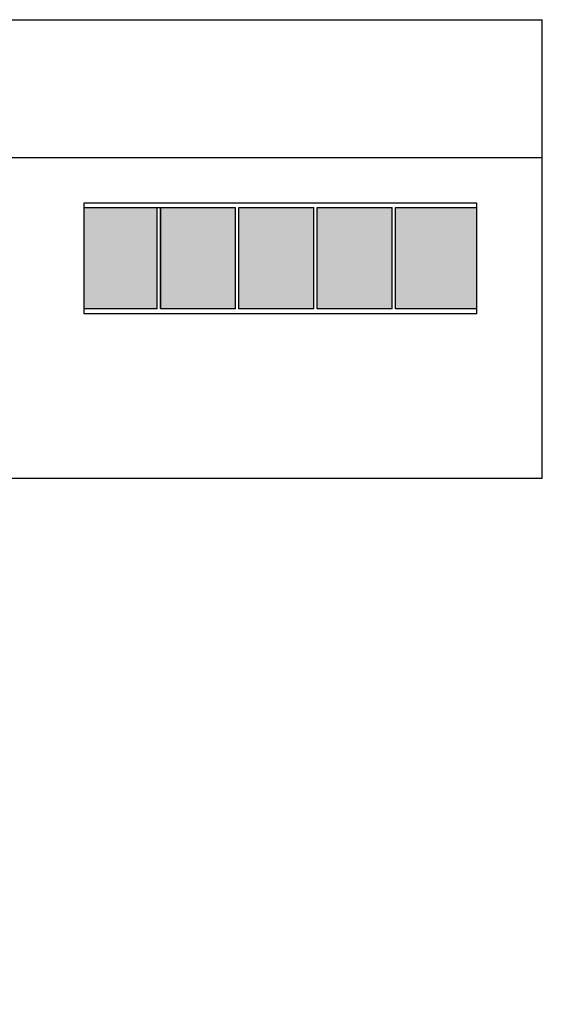
# Model space of a CAD drawing. Units: millimetres. Extents: x 31036 to 74484, y 11298 to 38548.
# Drawn here: x 31634 to 31640, y 11429 to 11440 of the extents above; entities that cross this region are included whole.
import ezdxf

# ---------------------------------------------------------------- set-up
doc = ezdxf.new("R2010")
doc.units = ezdxf.units.MM
doc.header["$MEASUREMENT"] = 0
doc.linetypes.add('CONTINUO', pattern=[0])
for name, color, linetype in [('COTAS', 252, 'Continuous'), ('EXISTENTE', 2, 'CONTINUO'), ('P01', 1, 'Continuous')]:
    doc.layers.add(name, color=color, linetype=linetype)

msp = doc.modelspace()

# ---------------------------------------------------------------- hatches: boundary and pattern name
at = {"layer": 'COTAS', "ltscale": 0.01}
h = msp.add_hatch(dxfattribs=at)
h.set_pattern_fill('ANSI33', color=256, scale=0.8)
h.paths.add_polyline_path([(31622.46757, 11437.68607), (31621.95003, 11437.68607), (31621.95003, 11436.74691), (31621.98294, 11436.74691), (31622.45326, 11436.74691), (31622.46757, 11436.74691)])
h.paths.add_polyline_path([(31622.87673, 11437.66933), (31622.87673, 11437.68607), (31622.46757, 11437.68607), (31622.46757, 11436.74691), (31622.87673, 11436.74691), (31622.87673, 11436.76365)])
h.paths.add_polyline_path([(31624.43372, 11437.68607), (31623.91618, 11437.68607), (31623.91618, 11436.74691), (31623.9491, 11436.74691), (31624.43372, 11436.74691)])
h.paths.add_polyline_path([(31624.83988, 11437.66933), (31624.83988, 11437.68607), (31624.43372, 11437.68607), (31624.43372, 11436.74691), (31624.83988, 11436.74691), (31624.83988, 11436.76365)])
h.paths.add_polyline_path([(31626.72849, 11437.64341), (31626.3266, 11437.64341), (31626.3266, 11436.94615), (31626.35951, 11436.94615), (31626.72849, 11436.94615)])
h.paths.add_polyline_path([(31627.96506, 11437.64341), (31627.56317, 11437.64341), (31627.56317, 11436.94615), (31627.59608, 11436.94615), (31627.96506, 11436.94615)])
h.paths.add_polyline_path([(31631.69906, 11437.88974), (31630.18384, 11437.88974), (31630.18384, 11435.07224), (31631.69906, 11435.07224)])
h.paths.add_polyline_path([(31633.28032, 11437.88974), (31631.76509, 11437.88974), (31631.76509, 11435.07224), (31633.28032, 11435.07224)])
h.paths.add_polyline_path([(31635.79273, 11437.96299), (31634.9936, 11437.96299), (31634.9936, 11436.85899), (31635.7578, 11436.85899), (31635.79273, 11436.85899)])
h.paths.add_polyline_path([(31636.6461, 11437.96299), (31636.61117, 11437.96299), (31635.82792, 11437.96299), (31635.82792, 11436.85899), (31636.61117, 11436.85899), (31636.6461, 11436.85899)])
h.paths.add_polyline_path([(31637.49947, 11437.96299), (31637.46454, 11437.96299), (31636.68129, 11437.96299), (31636.68129, 11436.85899), (31637.46454, 11436.85899), (31637.49947, 11436.85899)])
h.paths.add_polyline_path([(31638.35285, 11437.96299), (31638.31792, 11437.96299), (31637.53466, 11437.96299), (31637.53466, 11436.85899), (31638.31792, 11436.85899), (31638.35285, 11436.85899)])
h.paths.add_polyline_path([(31639.27272, 11437.96299), (31638.38804, 11437.96299), (31638.38804, 11436.85899), (31639.27272, 11436.85899)])
h.paths.add_polyline_path([(31619.839, 11422.91808), (31618.98856, 11422.91808), (31618.98856, 11421.81408), (31619.839, 11421.81408)])
h.paths.add_polyline_path([(31620.67226, 11422.91808), (31619.87336, 11422.91808), (31619.87336, 11421.81408), (31620.67226, 11421.81408)])
h.paths.add_polyline_path([(31621.50553, 11422.91808), (31620.7424, 11422.91808), (31620.70663, 11422.91808), (31620.70663, 11421.81408), (31621.50553, 11421.81408)])
h.paths.add_polyline_path([(31622.3388, 11422.91808), (31621.57567, 11422.91808), (31621.53989, 11422.91808), (31621.53989, 11421.81408), (31622.3388, 11421.81408)])
h.paths.add_polyline_path([(31623.12493, 11422.91808), (31622.40894, 11422.91808), (31622.37316, 11422.91808), (31622.37316, 11421.81408), (31623.12493, 11421.81408)])
h.paths.add_polyline_path([(31617.76195, 11422.82236), (31616.08709, 11422.82236), (31616.08709, 11420.02685), (31617.76195, 11420.02685)])
h.paths.add_polyline_path([(31616.01493, 11422.82236), (31614.34007, 11422.82236), (31614.34007, 11420.02685), (31616.01493, 11420.02685)])
h.paths.add_polyline_path([(31627.10472, 11422.91808), (31626.25429, 11422.91808), (31626.25429, 11421.81408), (31627.10472, 11421.81408)])
h.paths.add_polyline_path([(31627.93799, 11422.91808), (31627.13909, 11422.91808), (31627.13909, 11421.81408), (31627.93799, 11421.81408)])
h.paths.add_polyline_path([(31628.77126, 11422.91808), (31628.00813, 11422.91808), (31627.97235, 11422.91808), (31627.97235, 11421.81408), (31628.77126, 11421.81408)])
h.paths.add_polyline_path([(31629.60453, 11422.91808), (31628.8414, 11422.91808), (31628.80562, 11422.91808), (31628.80562, 11421.81408), (31629.60453, 11421.81408)])
h.paths.add_polyline_path([(31630.39066, 11422.91808), (31629.67467, 11422.91808), (31629.63889, 11422.91808), (31629.63889, 11421.81408), (31630.39066, 11421.81408)])

# ---------------------------------------------------------------- linework, layer by layer
at = {"layer": 'EXISTENTE'}
for p, q in [((31619.99839, 11440.01099), (31639.98626, 11440.01099)), ((31639.98626, 11438.51099), (31639.98626, 11440.01099)), ((31619.99839, 11438.51099), (31639.98626, 11438.51099)), ((31639.98626, 11435.01099), (31639.98626, 11438.51099)), ((31634.29764, 11435.01099), (31634.2976, 11435.01099))]:
    msp.add_line(p, q, dxfattribs=at)
at = {"layer": 'EXISTENTE', "ltscale": 0.01}
msp.add_line((31639.98626, 11435.01099), (31612.97173, 11435.01099), dxfattribs=at)
at = {"layer": 'P01'}
for p, q in [((31634.9936, 11438.01099), (31634.9936, 11436.81099)), ((31639.27272, 11438.01099), (31634.9936, 11438.01099)), ((31639.27272, 11436.81099), (31639.27272, 11438.01099)), ((31634.9936, 11437.96299), (31636.61117, 11437.96299)), ((31635.79273, 11436.85899), (31635.79273, 11437.96299)), ((31635.82792, 11436.85899), (31635.82792, 11437.96299)), ((31635.82792, 11437.96299), (31635.82792, 11436.85899)), ((31636.61117, 11437.96299), (31636.6461, 11437.96299)), ((31636.6461, 11436.85899), (31636.6461, 11437.96299)), ((31636.68129, 11436.85899), (31636.68129, 11437.96299)), ((31636.68129, 11437.96299), (31637.46454, 11437.96299)), ((31637.46454, 11437.96299), (31637.49947, 11437.96299)), ((31637.49947, 11436.85899), (31637.49947, 11437.96299)), ((31637.53466, 11436.85899), (31637.53466, 11437.96299)), ((31637.53466, 11437.96299), (31638.31792, 11437.96299)), ((31638.31792, 11437.96299), (31638.35285, 11437.96299)), ((31638.35285, 11436.85899), (31638.35285, 11437.96299)), ((31638.38804, 11436.85899), (31638.38804, 11437.96299)), ((31638.38804, 11437.96299), (31639.27272, 11437.96299)), ((31635.7578, 11436.85899), (31634.9936, 11436.85899)), ((31634.9936, 11436.81099), (31639.27272, 11436.81099)), ((31635.79273, 11436.85899), (31635.7578, 11436.85899)), ((31636.61117, 11436.85899), (31635.82792, 11436.85899)), ((31636.6461, 11436.85899), (31636.61117, 11436.85899)), ((31637.46454, 11436.85899), (31636.68129, 11436.85899)), ((31637.49947, 11436.85899), (31637.46454, 11436.85899)), ((31638.31792, 11436.85899), (31637.53466, 11436.85899)), ((31638.35285, 11436.85899), (31638.31792, 11436.85899)), ((31639.27272, 11436.85899), (31638.38804, 11436.85899))]:
    msp.add_line(p, q, dxfattribs=at)

doc.saveas('drawing.dxf')
